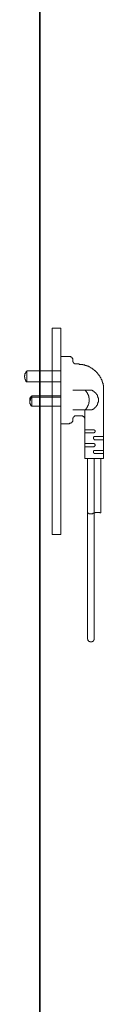
# Model space of a CAD drawing. Units: inches. Extents: x -501 to 2695, y -1567 to 709.
# Drawn here: x 728 to 768, y -392 to 110 of the extents above; entities that cross this region are included whole.
import ezdxf

# ---------------------------------------------------------------- set-up
doc = ezdxf.new("R2010")
doc.units = ezdxf.units.IN
doc.header["$MEASUREMENT"] = 0
doc.layers.add('图层 1', color=7, linetype='Continuous')

msp = doc.modelspace()

# ---------------------------------------------------------------- linework, layer by layer
at = {"layer": '图层 1', "color": 7, "lineweight": 35}
msp.add_lwpolyline([(735.76, -926.93), (735.76, 286.07)], dxfattribs=at)
at = {"layer": '图层 1', "color": 7, "lineweight": 9}
for points in [[(741.98, -47.22), (741.98, -152.56)], [(741.98, -47.22), (746.45, -47.22)], [(746.45, -47.22), (746.45, -152.56)], [(746.45, -61.76), (746.45, -96.03)], [(750.9, -61.76), (746.45, -61.76)], [(752.52, -63.41), (752.52, -63.17), (752.52, -62.95), (752.52, -62.71), (752.27, -62.71), (752.27, -62.49), (752.27, -62.24), (752.07, -62.24), (752.07, -62.01), (751.82, -62.01), (751.6, -62.01), (751.6, -61.76), (751.35, -61.76), (751.12, -61.76), (750.9, -61.76)], [(752.52, -63.89), (752.52, -63.41)], [(752.52, -63.89), (752.52, -64.14), (752.52, -64.36), (752.77, -64.36), (752.77, -64.6), (752.77, -64.82), (753.02, -64.82), (753.02, -65.05), (753.25, -65.05), (753.25, -65.29), (753.47, -65.29), (753.47, -65.52), (753.7, -65.52), (753.95, -65.52), (754.17, -65.52), (754.4, -65.52)], [(729.06, -69.03), (729.06, -69.3), (728.84, -69.3), (728.84, -69.52), (728.61, -69.52), (728.61, -69.77), (728.61, -69.98), (728.36, -69.98), (728.36, -70.22), (728.36, -70.44), (728.14, -70.44), (728.14, -70.68), (728.14, -70.92), (728.14, -71.16), (728.14, -71.41), (727.91, -71.63), (727.91, -71.87), (727.91, -72.09), (727.91, -72.32), (728.14, -72.32), (728.14, -72.57), (728.14, -72.81), (728.14, -73.04), (728.14, -73.27), (728.36, -73.52), (728.36, -73.73), (728.36, -73.98), (728.61, -73.98), (728.61, -74.22), (728.61, -74.45), (728.84, -74.45), (728.84, -74.67), (729.06, -74.67)], [(729.06, -69.03), (746.45, -69.03)], [(729.06, -74.67), (729.06, -69.05)], [(755.12, -65.52), (754.42, -65.52)], [(768.26, -78.89), (768.26, -78.66), (768.26, -78.43), (768.26, -78.2), (768.26, -77.94), (768.26, -77.73), (768.26, -77.49), (768.26, -77.25), (768.26, -77.03), (768.26, -76.79), (768.26, -76.54), (768.26, -76.32), (768.01, -76.32), (768.01, -76.08), (768.01, -75.87), (768.01, -75.6), (768.01, -75.39), (767.79, -75.39), (767.79, -75.14), (767.79, -74.92), (767.79, -74.67), (767.56, -74.67), (767.56, -74.45), (767.56, -74.22), (767.56, -73.97), (767.34, -73.97), (767.34, -73.74), (767.34, -73.51), (767.09, -73.51), (767.09, -73.28), (767.09, -73.04), (766.86, -72.81), (766.86, -72.57), (766.61, -72.32), (766.61, -72.11), (766.39, -72.11), (766.39, -71.86), (766.39, -71.64), (766.16, -71.64), (766.16, -71.39), (765.91, -71.39), (765.91, -71.17), (765.91, -70.92), (765.66, -70.92), (765.66, -70.68), (765.44, -70.68), (765.44, -70.44), (765.21, -70.44), (765.21, -70.22), (764.96, -70), (764.74, -69.76), (764.74, -69.53), (764.51, -69.53), (764.51, -69.28), (764.26, -69.28), (764.04, -69.03), (763.79, -68.81), (763.56, -68.81), (763.56, -68.57), (763.34, -68.57), (763.34, -68.33), (763.09, -68.33), (763.09, -68.11), (762.87, -68.11), (762.64, -68.11), (762.64, -67.87), (762.39, -67.87), (762.39, -67.63), (762.17, -67.63), (761.92, -67.63), (761.92, -67.41), (761.69, -67.41), (761.47, -67.17), (761.22, -67.17), (761.22, -66.92), (760.99, -66.92), (760.74, -66.92), (760.74, -66.7), (760.52, -66.7), (760.27, -66.7), (760.04, -66.7), (760.04, -66.46), (759.79, -66.46), (759.57, -66.46), (759.57, -66.22), (759.34, -66.22), (759.12, -66.22), (758.87, -66.22), (758.64, -66.22), (758.64, -66), (758.39, -66), (758.17, -66), (757.92, -66), (757.69, -66), (757.69, -65.79), (757.44, -65.79), (757.24, -65.79), (756.99, -65.79), (756.77, -65.79), (756.52, -65.79), (756.27, -65.79), (756.04, -65.79), (755.82, -65.79), (755.82, -65.52), (755.57, -65.52), (755.34, -65.52), (755.12, -65.52)], [(746.45, -74.67), (729.06, -74.67)], [(761.69, -78.89), (752.52, -78.89)], [(758.64, -88.98), (758.87, -88.98), (758.87, -88.75), (759.12, -88.75), (759.12, -88.51), (759.34, -88.51), (759.34, -88.26), (759.57, -88.26), (759.57, -88.05), (759.79, -88.05), (759.79, -87.8), (759.79, -87.58), (760.04, -87.58), (760.04, -87.33), (760.04, -87.12), (760.27, -87.12), (760.27, -86.87), (760.27, -86.62), (760.52, -86.62), (760.52, -86.39), (760.52, -86.17), (760.74, -85.94), (760.74, -85.7), (760.74, -85.47), (760.74, -85.22), (760.74, -85), (760.99, -85), (760.99, -84.76), (760.99, -84.52), (760.99, -84.29), (760.99, -84.05), (760.99, -83.84), (760.99, -83.59), (760.99, -83.37), (760.99, -83.11), (760.99, -82.89), (760.74, -82.89), (760.74, -82.64), (760.74, -82.41), (760.74, -82.19), (760.74, -81.95), (760.52, -81.73), (760.52, -81.49), (760.52, -81.25), (760.27, -81.25), (760.27, -81), (760.27, -80.76), (760.04, -80.76), (760.04, -80.54), (760.04, -80.3), (759.79, -80.3), (759.79, -80.09), (759.79, -79.83), (759.57, -79.83), (759.57, -79.63), (759.34, -79.63), (759.34, -79.35), (759.12, -79.35), (759.12, -79.13), (758.87, -79.13), (758.87, -78.89), (758.64, -78.89)], [(761.69, -88.98), (761.92, -88.98), (762.17, -88.98), (762.39, -88.98), (762.39, -88.75), (762.64, -88.75), (762.87, -88.75), (762.87, -88.51), (763.09, -88.51), (763.34, -88.51), (763.34, -88.26), (763.56, -88.26), (763.56, -88.05), (763.79, -88.05), (763.79, -87.8), (764.04, -87.8), (764.04, -87.58), (764.26, -87.58), (764.26, -87.33), (764.51, -87.33), (764.51, -87.12), (764.74, -87.12), (764.74, -86.87), (764.96, -86.62), (764.96, -86.39), (765.21, -86.39), (765.21, -86.17), (765.21, -85.94), (765.21, -85.7), (765.44, -85.7), (765.44, -85.47), (765.44, -85.22), (765.44, -85), (765.66, -85), (765.66, -84.76), (765.66, -84.52), (765.66, -84.29), (765.66, -84.05), (765.66, -83.84), (765.66, -83.59), (765.66, -83.37), (765.66, -83.11), (765.66, -82.89), (765.44, -82.89), (765.44, -82.64), (765.44, -82.41), (765.44, -82.19), (765.21, -82.19), (765.21, -81.95), (765.21, -81.73), (765.21, -81.49), (764.96, -81.49), (764.96, -81.25), (764.74, -81), (764.74, -80.76), (764.51, -80.76), (764.51, -80.54), (764.26, -80.54), (764.26, -80.3), (764.04, -80.3), (764.04, -80.09), (763.79, -80.09), (763.79, -79.83), (763.56, -79.83), (763.56, -79.63), (763.34, -79.63), (763.34, -79.35), (763.09, -79.35), (762.87, -79.35), (762.87, -79.13), (762.64, -79.13), (762.39, -79.13), (762.39, -78.89), (762.17, -78.89), (761.92, -78.89), (761.69, -78.89)], [(768.26, -113.83), (768.26, -78.9)], [(731.63, -81.71), (731.63, -81.96), (731.41, -81.96), (731.41, -82.18), (731.18, -82.18), (731.18, -82.43), (730.96, -82.43), (730.96, -82.64), (730.96, -82.89), (730.73, -82.89), (730.73, -83.11), (730.73, -83.36), (730.73, -83.59), (730.73, -83.82), (730.73, -84.06)], [(731.63, -82.41), (731.41, -82.41), (731.41, -82.65), (731.41, -82.89), (731.18, -82.89), (731.18, -83.12), (730.96, -83.12), (730.96, -83.36), (730.96, -83.59), (730.73, -83.59), (730.73, -83.82), (730.73, -84.05), (730.73, -84.29), (730.73, -84.52), (730.73, -84.77)], [(730.73, -84.05), (730.73, -84.77)], [(730.73, -84.05), (731.18, -84.05)], [(730.73, -84.76), (730.73, -85), (730.73, -85.22), (730.73, -85.47), (730.73, -85.7), (730.73, -85.92), (730.96, -85.92), (730.96, -86.17), (730.96, -86.39), (731.18, -86.39), (731.18, -86.63), (731.18, -86.87), (731.43, -86.87), (731.43, -87.12), (731.63, -87.12)], [(731.63, -81.71), (746.45, -81.71)], [(731.63, -81.71), (731.63, -87.11)], [(746.45, -82.41), (731.63, -82.41)], [(746.45, -87.11), (731.63, -87.11)], [(761.69, -88.98), (752.52, -88.98)], [(758.64, -88.98), (758.64, -113.83)], [(750.9, -96.02), (750.9, -95.78), (751.12, -95.78), (751.35, -95.78), (751.6, -95.78), (751.6, -95.55), (751.82, -95.55), (752.07, -95.55), (752.07, -95.3), (752.3, -95.3), (752.3, -95.09), (752.3, -94.83), (752.52, -94.83), (752.52, -94.62), (752.52, -94.37), (752.52, -94.16)], [(754.42, -92.03), (754.15, -92.03), (753.95, -92.03), (753.7, -92.03), (753.47, -92.03), (753.47, -92.27), (753.25, -92.27), (753.25, -92.49), (753.02, -92.49), (753.02, -92.74), (752.77, -92.74), (752.77, -92.96), (752.77, -93.22), (752.52, -93.22), (752.52, -93.43), (752.52, -93.67)], [(752.52, -94.14), (752.52, -93.67)], [(754.42, -92.03), (756.99, -92.03)], [(758.64, -93.67), (758.64, -93.43), (758.64, -93.21), (758.64, -92.96), (758.39, -92.96), (758.39, -92.74), (758.39, -92.49), (758.17, -92.49), (758.17, -92.27), (757.92, -92.27), (757.69, -92.27), (757.69, -92.03), (757.44, -92.03), (757.24, -92.03), (756.99, -92.03)], [(746.45, -96.02), (750.9, -96.02)], [(763.09, -99.08), (758.64, -99.08)], [(763.09, -100.71), (763.34, -100.71), (763.56, -100.71), (763.56, -100.49), (763.79, -100.49), (763.79, -100.23), (764.04, -100.23), (764.04, -100), (764.04, -99.78), (764.04, -99.54), (763.79, -99.54), (763.79, -99.31), (763.56, -99.31), (763.56, -99.08), (763.34, -99.08), (763.09, -99.08)], [(763.09, -100.71), (758.64, -100.71)], [(764.04, -102.59), (763.79, -102.59), (763.56, -102.59), (763.34, -102.59), (763.34, -102.84), (763.09, -102.84), (763.09, -103.05), (763.09, -103.3), (763.09, -103.52), (763.09, -103.77), (763.34, -103.77), (763.34, -103.97), (763.56, -103.97), (763.56, -104.22), (763.79, -104.22), (764.04, -104.22)], [(764.04, -102.59), (768.26, -102.59)], [(764.04, -104.22), (768.26, -104.22)], [(763.09, -106.11), (758.64, -106.11)], [(763.09, -107.75), (758.64, -107.75)], [(763.09, -107.75), (763.34, -107.75), (763.56, -107.75), (763.56, -107.51), (763.79, -107.51), (763.79, -107.27), (764.04, -107.27), (764.04, -107.03), (764.04, -106.81), (764.04, -106.57), (763.79, -106.57), (763.79, -106.35), (763.56, -106.35), (763.56, -106.11), (763.34, -106.11), (763.09, -106.11)], [(764.04, -109.62), (763.79, -109.62), (763.56, -109.62), (763.34, -109.62), (763.34, -109.87), (763.09, -109.87), (763.09, -110.08), (763.09, -110.33), (763.09, -110.56), (763.09, -110.81), (763.34, -110.81), (763.34, -111.03), (763.56, -111.03), (763.56, -111.26), (763.79, -111.26), (764.04, -111.26)], [(764.04, -109.62), (768.26, -109.62)], [(758.64, -113.83), (768.26, -113.83)], [(760.04, -113.83), (760.04, -141.53)], [(763.56, -113.83), (763.56, -205.8)], [(764.04, -111.26), (768.26, -111.26)], [(766.86, -113.83), (766.86, -141.53)], [(760.04, -141.53), (760.04, -205.8)], [(760.04, -141.53), (760.27, -141.76), (760.52, -141.76), (760.74, -141.76), (760.74, -142), (760.99, -142), (761.22, -142), (761.47, -142), (761.69, -142), (761.92, -142), (762.17, -142), (762.39, -142), (762.64, -142), (762.87, -142), (762.87, -141.76), (763.09, -141.76), (763.34, -141.76), (763.56, -141.76), (763.56, -141.53)], [(766.86, -141.53), (766.61, -141.53), (766.39, -141.53), (766.39, -141.29), (766.16, -141.29), (765.91, -141.29), (765.66, -141.29), (765.44, -141.29), (765.21, -141.29), (764.96, -141.29), (764.74, -141.29), (764.51, -141.29), (764.26, -141.29), (764.04, -141.29), (764.04, -141.53), (763.79, -141.53), (763.56, -141.53)], [(746.45, -152.56), (741.98, -152.56)], [(760.04, -205.8), (760.04, -206.05), (760.27, -206.05), (760.27, -206.29), (760.27, -206.52), (760.27, -206.75), (760.52, -206.75), (760.52, -206.97), (760.74, -206.97), (760.74, -207.21), (760.99, -207.21), (761.22, -207.21), (761.22, -207.44), (761.47, -207.44), (761.69, -207.44), (761.92, -207.44), (762.17, -207.44), (762.39, -207.44), (762.39, -207.21), (762.64, -207.21), (762.87, -207.21), (762.87, -206.97), (763.09, -206.97), (763.09, -206.75), (763.34, -206.75), (763.34, -206.52), (763.34, -206.29), (763.56, -206.29), (763.56, -206.05), (763.56, -205.8)]]:
    msp.add_lwpolyline(points, dxfattribs=at)

doc.saveas('drawing.dxf')
